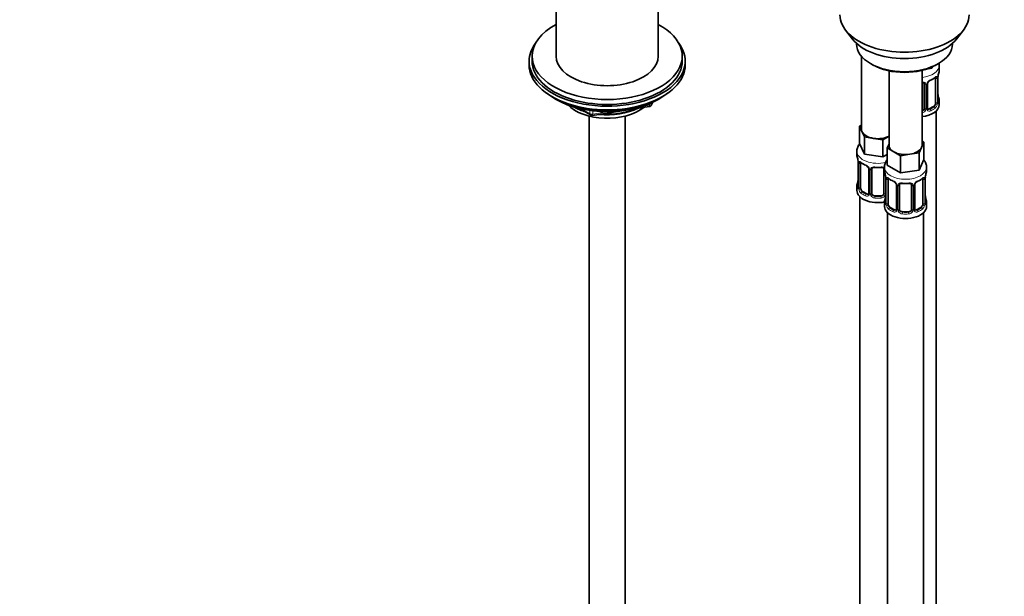
# Model space of a CAD drawing. Units: millimetres. Extents: x 0 to 2350, y 0 to 2725.
# Drawn here: x 1503 to 1831, y 576 to 768 of the extents above; entities that cross this region are included whole.
import ezdxf
from ezdxf import colors
from ezdxf.entities.mleader import LeaderData, LeaderLine
from ezdxf.math import Vec2, Vec3

# ---------------------------------------------------------------- set-up
doc = ezdxf.new("R2010")
doc.units = ezdxf.units.MM
doc.layers.add('DV6_Défaut', color=7, linetype='Continuous')
doc.layers.add('Défaut', color=7, linetype='Continuous')

# ---------------------------------------------------------------- blocks, each defined once
blk = doc.blocks.new('_DOT')
at = {"color": 0}
blk.add_line((0, 0), (-1, 0), dxfattribs=at)
at = {"color": 0, "const_width": 0.333}
blk.add_lwpolyline([(-0.1665, 0, 1), (0.1665, 0, 1)], format="xyb", close=True, dxfattribs=at)
blk = doc.blocks.new('SE5')
at = {"layer": 'DV6_Défaut', "color": 7, "linetype": 'Continuous', "lineweight": 35}
for p, q in [((1681.7, 808.33), (1681.7, 755.9)), ((1715.7, 755.9), (1715.7, 808.33)), ((1778.07, 764.57), (1780.35, 761.62)), ((1815.04, 761.62), (1817.32, 764.57)), ((1781.7, 760.19), (1781.7, 759.98)), ((1813.7, 759.98), (1813.7, 760.19)), ((1672.7, 754.26), (1672.7, 753.04)), ((1673.7, 755.9), (1673.7, 754.26)), ((1723.7, 754.26), (1723.7, 755.9)), ((1724.7, 753.04), (1724.7, 754.26)), ((1783.36, 755.88), (1783.36, 731.6)), ((1786.38, 753.45), (1787.09, 753.04)), ((1792.55, 751.03), (1792.55, 726.3)), ((1803.55, 726.3), (1803.55, 751.19)), ((1806.78, 751.87), (1805.01, 751.6)), ((1807.02, 752.38), (1806.78, 751.87)), ((1806.78, 752.27), (1806.78, 751.87)), ((1808.3, 753.04), (1809.01, 753.45)), ((1809.29, 751.33), (1809.29, 752.83)), ((1808.09, 748.47), (1808.09, 740.41)), ((1808.84, 740.74), (1808.84, 748.8)), ((1804.29, 746.61), (1804.29, 738.54)), ((1805.35, 738.63), (1805.35, 746.7)), ((1681.02, 741.89), (1681.62, 741.54)), ((1715.78, 741.54), (1716.38, 741.89)), ((1689.22, 738.58), (1693.12, 736.33)), ((1693.77, 736.2), (1712.73, 739.14)), ((1713.49, 739.7), (1713.89, 740.56)), ((1807.38, 739.18), (1805.97, 738.37)), ((1809.29, 739.77), (1809.29, 740.98)), ((1692.7, 735.96), (1692.7, 174.14)), ((1704.7, 174.14), (1704.7, 735.96)), ((1808.29, 512.78), (1808.29, 737.69)), ((1782.72, 732.55), (1783.36, 732.92)), ((1783.54, 730.78), (1782.72, 732.55)), ((1782.72, 732.55), (1782.72, 726.84)), ((1784.37, 729.01), (1783.54, 730.78)), ((1787.43, 728.54), (1784.37, 729.01)), ((1784.37, 729.01), (1784.37, 723.3)), ((1790.5, 728.06), (1787.43, 728.54)), ((1792.55, 729.25), (1790.5, 728.06)), ((1790.5, 728.06), (1790.5, 722.35)), ((1784.37, 723.3), (1782.72, 726.84)), ((1791.92, 725.35), (1792.55, 726.72)), ((1794.16, 724.05), (1791.92, 725.35)), ((1791.92, 725.35), (1791.92, 719.63)), ((1803.36, 725.48), (1802.54, 723.7)), ((1804.18, 727.25), (1803.36, 725.48)), ((1803.55, 727.61), (1804.18, 727.25)), ((1804.18, 727.25), (1804.18, 721.53)), ((1781.86, 724.26), (1781.86, 723.01)), ((1790.5, 722.35), (1784.37, 723.3)), ((1791.92, 723.16), (1790.5, 722.35)), ((1796.41, 722.76), (1794.16, 724.05)), ((1799.47, 723.23), (1796.41, 722.76)), ((1796.41, 722.76), (1796.41, 717.04)), ((1802.54, 723.7), (1799.47, 723.23)), ((1802.54, 723.7), (1802.54, 717.99)), ((1804.18, 721.53), (1802.54, 717.99)), ((1782.26, 720.99), (1782.27, 720.94)), ((1782.31, 720.48), (1782.31, 712.42)), ((1783.06, 712.09), (1783.06, 720.15)), ((1785.8, 718.38), (1785.8, 710.32)), ((1786.86, 710.23), (1786.86, 718.29)), ((1790.86, 718.29), (1790.86, 710.23)), ((1791.05, 718.95), (1791.05, 717.7)), ((1796.41, 717.04), (1791.92, 719.63)), ((1805.05, 717.7), (1805.05, 718.95)), ((1791.45, 715.69), (1791.46, 715.64)), ((1791.5, 715.18), (1791.5, 707.11)), ((1792.25, 706.78), (1792.25, 714.85)), ((1802.54, 717.99), (1796.41, 717.04)), ((1803.85, 714.85), (1803.85, 706.78)), ((1804.6, 707.11), (1804.6, 715.18)), ((1781.86, 712.66), (1781.86, 711.19)), ((1795, 713.07), (1795, 705.01)), ((1796.05, 704.92), (1796.05, 712.98)), ((1800.05, 712.98), (1800.05, 704.92)), ((1801.1, 705.01), (1801.1, 713.07)), ((1782.86, 709.11), (1782.86, 462.98)), ((1785.18, 710.05), (1783.77, 710.87)), ((1789.86, 709.41), (1787.86, 709.41)), ((1791.05, 707.36), (1791.05, 705.88)), ((1794.37, 704.74), (1792.96, 705.56)), ((1803.14, 705.56), (1801.73, 704.74)), ((1805.05, 705.88), (1805.05, 707.36)), ((1792.05, 703.8), (1792.05, 457.67)), ((1799.05, 704.1), (1797.05, 704.1)), ((1804.05, 457.67), (1804.05, 703.8))]:
    blk.add_line(p, q, dxfattribs=at)
at = {"layer": 'DV6_Défaut', "color": 7, "linetype": 'Continuous', "lineweight": 18}
for p, q in [((1808.7, 748.56), (1808.7, 740.5)), ((1808.81, 740.65), (1808.81, 748.72)), ((1804.83, 746.42), (1804.83, 738.36)), ((1805.11, 738.42), (1805.11, 746.48)), ((1690.2, 738.35), (1692.91, 736.78)), ((1692.91, 736.78), (1692.91, 737.87)), ((1693.88, 737.74), (1693.88, 736.63)), ((1710.31, 739.18), (1712.84, 739.57)), ((1712.84, 739.57), (1712.84, 740.1)), ((1713.55, 739.98), (1713.8, 740.52)), ((1713.55, 740.4), (1713.55, 739.98)), ((1805.97, 738.37), (1806.2, 738.23)), ((1807.38, 739.18), (1807.61, 739.05)), ((1693.88, 736.63), (1699.24, 737.46)), ((1782.34, 720.4), (1782.34, 712.34)), ((1782.45, 712.18), (1782.45, 720.24)), ((1786.04, 718.17), (1786.04, 710.11)), ((1786.32, 710.04), (1786.32, 718.1)), ((1791.4, 716.03), (1791.4, 710.04)), ((1791.53, 715.09), (1791.53, 707.03)), ((1791.64, 706.87), (1791.64, 714.94)), ((1804.46, 714.94), (1804.46, 706.87)), ((1804.57, 707.03), (1804.57, 715.09)), ((1795.24, 712.86), (1795.24, 704.8)), ((1795.51, 704.73), (1795.51, 712.8)), ((1800.59, 712.8), (1800.59, 704.73)), ((1800.86, 704.8), (1800.86, 712.86)), ((1783.77, 710.87), (1783.54, 710.73)), ((1785.18, 710.05), (1784.95, 709.92)), ((1787.86, 709.41), (1787.86, 709.22)), ((1789.86, 709.41), (1789.86, 709.22)), ((1792.96, 705.56), (1792.73, 705.43)), ((1803.14, 705.56), (1803.37, 705.43)), ((1794.37, 704.74), (1794.14, 704.61)), ((1797.05, 704.1), (1797.05, 703.92)), ((1799.05, 704.1), (1799.05, 703.92)), ((1801.73, 704.74), (1801.96, 704.61))]:
    blk.add_line(p, q, dxfattribs=at)
for centre, radius, start, end in [((1807.41, 745.77), 2.5, 113.0004, 150.18), ((1807.6, 748.6), 1.1, 357.6841, 19.526), ((1812.37, 748.68), 3.55, 170.0079, 179.3454), ((1804.05, 746.43), 0.785, 359.1311, 35.0336), ((1806.27, 746.46), 1.16, 151.7186, 178.9861), ((1803.12, 738.73), 1.2, 291.0983, 333.3802), ((1803.2, 738.7), 1.72, 281.6099, 329.7127), ((1803.74, 738.37), 1.1, 330.5042, 359.168), ((1805.89, 738.41), 0.779, 178.9659, 214.7127), ((1805.99, 738.59), 0.972, 219.7872, 297.134), ((1805.91, 738.91), 0.735, 240.2864, 292.8078), ((1806.35, 740.28), 2.32, 313.1842, 351.2464), ((1805.81, 740.52), 2.89, 348.0493, 359.4931), ((1810.1, 740.61), 1.29, 178.1771, 196.676), ((1778.78, 720.36), 3.55, 0.6583, 9.9884), ((1783.55, 720.29), 1.11, 160.4927, 182.2972), ((1783.74, 717.46), 2.5, 29.8198, 66.9998), ((1784.88, 718.15), 1.16, 1.0203, 28.275), ((1787.1, 718.11), 0.785, 144.9712, 180.8641), ((1787.97, 715.05), 3.55, 0.6583, 9.9884), ((1792.75, 714.98), 1.11, 160.4927, 182.2972), ((1803.36, 714.98), 1.1, 357.6841, 19.526), ((1808.12, 715.05), 3.55, 170.0079, 179.3454), ((1781.04, 712.3), 1.29, 343.3385, 1.8084), ((1785.34, 712.21), 2.89, 180.5093, 191.9483), ((1784.8, 711.96), 2.32, 188.7542, 226.8152), ((1792.93, 712.15), 2.5, 29.8198, 66.9998), ((1794.07, 712.84), 1.16, 1.0203, 28.275), ((1796.29, 712.81), 0.785, 144.9712, 180.8641), ((1799.81, 712.81), 0.785, 359.1311, 35.0336), ((1802.03, 712.84), 1.16, 151.7186, 178.9861), ((1803.17, 712.15), 2.5, 113.0004, 150.18), ((1785.16, 710.27), 0.972, 242.8666, 320.2121), ((1785.23, 710.61), 0.746, 247.8303, 300.1277), ((1785.26, 710.09), 0.779, 325.2937, 1.0277), ((1787.41, 710.06), 1.1, 180.837, 209.4908), ((1787.95, 710.38), 1.72, 210.2871, 265.0453), ((1788.04, 710.42), 1.21, 206.8319, 261.5389), ((1789.68, 710.41), 1.2, 278.249, 333.3802), ((1789.77, 710.38), 1.72, 274.9548, 329.7127), ((1790.3, 710.06), 1.1, 330.5042, 359.168), ((1790.24, 706.99), 1.29, 343.3385, 1.8084), ((1794.53, 706.9), 2.89, 180.5093, 191.9483), ((1793.99, 706.65), 2.32, 188.7542, 226.8152), ((1802.11, 706.65), 2.32, 313.1842, 351.2464), ((1801.57, 706.9), 2.89, 348.0493, 359.4931), ((1805.86, 706.99), 1.29, 178.1771, 196.676), ((1794.35, 704.96), 0.972, 242.8666, 320.2121), ((1794.43, 705.3), 0.746, 247.8303, 300.1277), ((1794.46, 704.78), 0.779, 325.2937, 1.0277), ((1796.61, 704.75), 1.1, 180.837, 209.4908), ((1797.14, 705.08), 1.72, 210.2871, 265.0453), ((1797.23, 705.11), 1.21, 206.8319, 261.5389), ((1798.88, 705.1), 1.2, 278.249, 333.3802), ((1798.96, 705.08), 1.72, 274.9548, 329.7127), ((1799.49, 704.75), 1.1, 330.5042, 359.168), ((1801.64, 704.78), 0.779, 178.9659, 214.7127), ((1801.75, 704.96), 0.972, 219.7872, 297.134), ((1801.67, 705.29), 0.735, 240.2864, 292.8078)]:
    blk.add_arc(centre, radius, start, end, dxfattribs=at)
at = {"layer": 'DV6_Défaut', "color": 7, "linetype": 'Continuous', "lineweight": 35}
for centre, radius, start, end in [((1807.06, 746.2), 1.83, 112.913, 152.3573), ((1803.79, 754.05), 6.68, 292.5512, 307.519), ((1811.49, 748.8), 2.64, 168.9208, 180.02), ((1823.47, 746.52), 14.86, 163.606, 169.2521), ((1804.01, 746.69), 0.277, 347.5486, 41.4249), ((1806.01, 746.7), 0.658, 148.4882, 180.5786), ((1811.18, 743.47), 2.33, 179.3005, 190.8152), ((1823.47, 745.78), 14.86, 190.7479, 196.394), ((1712.58, 740.12), 1, 278.794, 335.1039), ((1805.62, 738.58), 0.265, 167.8719, 221.6986), ((1809.79, 740.68), 0.944, 176.4007, 194.4284), ((1693.62, 737.19), 1, 240, 278.794), ((1767.68, 718.21), 14.86, 10.7478, 16.3941), ((1780.01, 720.52), 2.29, 359.2495, 10.6621), ((1787.33, 725.69), 6.62, 232.4239, 247.506), ((1784.08, 717.87), 1.84, 28.0015, 67.1631), ((1788.86, 730.67), 11.87, 264.9948, 275.0052), ((1790.57, 718.37), 0.277, 347.5486, 41.4249), ((1779.67, 715.19), 2.64, 348.9199, 0.0194), ((1776.88, 712.9), 14.86, 10.7478, 16.3941), ((1789.21, 715.21), 2.29, 359.2495, 10.6621), ((1796.52, 720.39), 6.62, 232.4239, 247.506), ((1799.55, 720.43), 6.68, 292.5512, 307.519), ((1807.24, 715.18), 2.64, 168.9208, 180.02), ((1819.22, 712.9), 14.86, 163.606, 169.2521), ((1767.68, 717.47), 14.86, 343.6059, 349.2522), ((1781.31, 712.38), 0.997, 345.6501, 2.6835), ((1793.28, 712.56), 1.84, 28.0015, 67.1631), ((1798.05, 725.36), 11.87, 264.9948, 275.0052), ((1799.76, 713.06), 0.277, 347.5486, 41.4249), ((1801.76, 713.08), 0.658, 148.4882, 180.5786), ((1802.82, 712.58), 1.83, 112.913, 152.3573), ((1776.88, 712.16), 14.86, 343.6059, 349.2522), ((1788.86, 709.88), 2.64, 348.9199, 0.0194), ((1806.94, 709.85), 2.33, 179.3005, 190.8152), ((1819.22, 712.16), 14.86, 190.7479, 196.394), ((1790.5, 707.07), 0.997, 345.6501, 2.6835), ((1801.37, 704.96), 0.265, 167.8719, 221.6986), ((1805.54, 707.06), 0.944, 176.4007, 194.4284)]:
    blk.add_arc(centre, radius, start, end, dxfattribs=at)
for centre, major_axis, ratio, start_param, end_param in [((1797.7, 769.64), (-21.5, 0), 0.57735, 0, 3.141593), ((1698.7, 755.9), (-25, 0), 0.57735, 0, 3.964626), ((1698.7, 755.9), (-25, 0), 0.57735, 5.460152, 6.283185), ((1797.7, 766.1), (19, 0), 0.57735, 3.562127, 5.862651), ((1698.7, 754.26), (-26, 0), 0.57735, 5.870417, 6.283185), ((1698.7, 754.26), (-26, 0), 0.57735, 0, 3.554361), ((1797.7, 759.98), (16, 0), 0.57735, 3.141593, 6.283185), ((1698.7, 754.26), (-25, 0), 0.57735, 0, 3.141593), ((1698.7, 755.9), (-17, 0), 0.57735, 0, 3.141593), ((1698.7, 753.04), (-26, 0), 0.57735, 0, 3.141593), ((1797.7, 759.16), (-15, 0), 0.57735, 0.785398, 2.356194), ((1802.29, 751.33), (-7, 0), 0.57735, 2.989492, 3.141593), ((1806.2, 748.26), (-0.156, 0.368), 0.483207, 3.123454, 3.992305), ((1807.38, 748.06), (0.5, 0.866), 0.57735, 5.497787, 5.9443), ((1808.49, 749.37), (-0.395, 0.063), 0.166114, 2.853764, 3.183695), ((1698.7, 752.1), (25, 0), 0.57735, 3.775682, 5.649096), ((1698.7, 751.4), (24.15, 0), 0.57735, 3.926991, 5.497787), ((1808.49, 742.93), (-0.395, -0.063), 0.166114, 2.62932, 3.429422), ((1802.29, 740.98), (-7, 0), 0.57735, 2.989492, 3.293694), ((1698.7, 743.89), (-15, 0), 0.57735, 0.505841, 2.520403), ((1698.7, 745.69), (-16.09, 0), 0.57735, 0.785398, 1.076804), ((1698.7, 746.43), (-17, 0), 0.57735, 0.850392, 1.068867), ((1698.7, 745.69), (-16.09, 0), 0.57735, 1.397728, 2.267463), ((1698.7, 746.43), (-17, 0), 0.57735, 1.46012, 2.205071), ((1802.29, 739.77), (-7, 0), 0.57735, 1.751399, 3.141593), ((1803.29, 738.54), (1, 0), 0.816497, 4.972677, 5.836672), ((1803.29, 738.54), (1, 0), 0.816497, 5.836672, 6.283185), ((1805.97, 739.18), (0.5, 0.866), 0.57735, 3.16186, 3.926991), ((1807.38, 740), (0.5, 0.866), 0.57735, 3.926991, 5.051274), ((1807.38, 740), (0.5, 0.866), 0.57735, 5.051274, 5.497787), ((1808.44, 740.74), (-0.4, 0), 0.57735, 3.141593, 3.162113), ((1788.86, 731.6), (5.5, 0), 0.57735, 3.141593, 3.403392), ((1788.86, 731.6), (-5.5, 0), 0.57735, 0.261799, 1.308997), ((1788.86, 731.6), (5.5, 0), 0.57735, 4.45059, 5.448409), ((1798.05, 726.3), (5.5, 0), 0.57735, 3.141593, 3.926991), ((1798.05, 726.3), (5.5, 0), 0.57735, 4.974188, 6.021386), ((1798.05, 726.3), (-5.5, 0), 0.57735, 2.879793, 3.141593), ((1788.86, 723.01), (7, 0), 0.57735, 3.141593, 3.293694), ((1798.05, 726.3), (5.5, 0), 0.57735, 3.926991, 4.974188), ((1782.66, 721.06), (0.395, 0.063), 0.166114, 3.10122, 3.429422), ((1782.71, 720.48), (0.4, 0), 0.57735, 3.119131, 3.141591), ((1783.77, 719.75), (-0.5, 0.866), 0.57735, 0.338885, 0.785398), ((1784.95, 719.94), (0.156, 0.368), 0.483207, 3.141105, 3.171136), ((1787.86, 718.29), (-1, 0), 0.816497, 6.15653, 6.283185), ((1798.05, 717.7), (7, 0), 0.57735, 3.141593, 3.293694), ((1791.85, 715.75), (0.395, 0.063), 0.166114, 3.10122, 3.429422), ((1791.9, 715.18), (0.4, 0), 0.57735, 3.119131, 3.141591), ((1792.96, 714.44), (-0.5, 0.866), 0.57735, 0.338885, 0.785398), ((1803.14, 714.44), (0.5, 0.866), 0.57735, 5.497787, 5.9443), ((1804.25, 715.75), (-0.395, 0.063), 0.166114, 2.853764, 3.183695), ((1798.05, 717.7), (-7, 0), 0.57735, 2.989492, 3.141593), ((1788.86, 712.66), (7, 0), 0.57735, 2.989492, 3.293694), ((1783.77, 711.68), (-0.5, 0.866), 0.57735, 0.785398, 1.231911), ((1783.77, 711.68), (0.5, -0.866), 0.57735, 4.373504, 5.497787), ((1794.14, 714.63), (0.156, 0.368), 0.483207, 2.29088, 3.171136), ((1797.05, 712.98), (-1, 0), 0.816497, 6.15653, 6.283185), ((1801.96, 714.63), (-0.156, 0.368), 0.483207, 3.123454, 3.992305), ((1788.86, 711.19), (-7, 0), 0.57735, 0, 1.889355), ((1785.18, 710.87), (-0.5, 0.866), 0.57735, 2.356194, 3.141593), ((1787.86, 710.23), (1, 0), 0.816497, 3.141593, 3.588106), ((1787.86, 710.23), (-1, 0), 0.816497, 0.446513, 1.570796), ((1789.86, 710.23), (1, 0), 0.816497, 4.712389, 5.836672), ((1789.86, 710.23), (1, 0), 0.816497, 5.836672, 6.283185), ((1804.25, 709.31), (-0.395, -0.063), 0.166114, 2.62932, 3.429422), ((1798.05, 707.36), (7, 0), 0.57735, 2.989492, 3.293694), ((1798.05, 705.88), (-7, 0), 0.57735, 0, 3.141593), ((1792.96, 706.38), (-0.5, 0.866), 0.57735, 0.785398, 1.231911), ((1792.96, 706.38), (0.5, -0.866), 0.57735, 4.373504, 5.497787), ((1803.14, 706.38), (0.5, 0.866), 0.57735, 3.926991, 5.051274), ((1803.14, 706.38), (0.5, 0.866), 0.57735, 5.051274, 5.497787), ((1804.2, 707.11), (-0.4, 0), 0.57735, 3.141593, 3.162113), ((1798.05, 707.36), (-7, 0), 0.57735, 2.989492, 3.293694), ((1794.37, 705.56), (-0.5, 0.866), 0.57735, 2.356194, 3.141593), ((1797.05, 704.92), (1, 0), 0.816497, 3.141593, 3.588106), ((1797.05, 704.92), (-1, 0), 0.816497, 0.446513, 1.570796), ((1799.05, 704.92), (1, 0), 0.816497, 4.712389, 5.836672), ((1799.05, 704.92), (1, 0), 0.816497, 5.836672, 6.283185), ((1801.73, 705.56), (0.5, 0.866), 0.57735, 3.16186, 3.926991)]:
    blk.add_ellipse(centre, major_axis=major_axis, ratio=ratio, start_param=start_param, end_param=end_param, dxfattribs=at)
at = {"layer": 'DV6_Défaut', "color": 7, "linetype": 'Continuous', "lineweight": 18}
for centre, major_axis, ratio, start_param, end_param in [((1802.29, 752.83), (-7, 0), 0.57735, 1.751399, 3.139525), ((1802.29, 751.33), (7, 0), 0.57735, 5.345686, 5.649888), ((1807.61, 749.07), (-0.247, 0.314), 0.658162, 3.141012, 3.838456), ((1808.28, 749.07), (-0.373, -0.146), 0.85055, 0.542333, 2.42751), ((1808.34, 748.65), (-0.4, 0), 0.57735, 0.912181, 2.727841), ((1808.44, 748.8), (-0.4, 0), 0.57735, 2.769946, 3.148531), ((1804.56, 747.1), (0.332, 0.222), 0.641506, 3.14841, 4.695758), ((1804.69, 746.63), (-0.4, 0), 0.57735, 0.126783, 1.942443), ((1804.95, 746.7), (-0.4, 0), 0.57735, 1.984548, 3.145993), ((1805.08, 747.22), (-0.359, 0.176), 0.358003, 2.226125, 3.167599), ((1808.82, 741.56), (-0.387, -0.103), 0.80707, 2.93051, 4.436462), ((1802.29, 741.31), (-6.6, 0), 0.57735, 3.017713, 3.265472), ((1712.58, 740.12), (-0.153, 0.988), 0.211325, 3.141593, 4.080475), ((1712.58, 740.12), (1, 0), 0.57735, 4.974188, 6.021386), ((1712.58, 740.12), (-0.907, 0.421), 0.788675, 3.141593, 3.492472), ((1804.56, 738.05), (0.355, -0.185), 0.387288, 3.415419, 5.300595), ((1804.69, 738.57), (0.4, 0), 0.57735, 3.268375, 5.084035), ((1804.95, 738.63), (-0.4, 0), 0.57735, 1.984548, 3.141593), ((1805.08, 738.17), (-0.333, -0.222), 0.670791, 1.631109, 3.167813), ((1802.29, 741.31), (6.6, 0), 0.57735, 5.345686, 5.649888), ((1806.2, 737.91), (0.156, -0.368), 0.483207, 0.850713, 2.421509), ((1802.29, 740.98), (7, 0), 0.57735, 5.345686, 5.649888), ((1807.61, 738.72), (0.247, -0.314), 0.658162, 0.696863, 2.267659), ((1808.28, 740.02), (0.392, -0.078), 0.178244, 4.04041, 5.925586), ((1808.34, 740.59), (0.4, 0), 0.57735, 4.053773, 5.869434), ((1808.44, 740.74), (-0.4, 0), 0.57735, 2.769946, 3.141593), ((1808.82, 740.4), (0.387, -0.103), 0.80707, 0.211083, 1.781879), ((1808.49, 740.32), (-0.381, -0.123), 0.86268, 2.555043, 3.150882), ((1693.62, 737.19), (-1, 0), 0.57735, 0.785398, 1.832596), ((1693.62, 737.19), (0.5, 0.866), 0.57735, 2.356194, 3.141593), ((1693.62, 737.19), (-0.153, 0.988), 0.211325, 3.141593, 4.080475), ((1788.86, 724.26), (-7, 0), 0.57735, 0.001705, 1.961141), ((1782.71, 720.48), (0.4, 0), 0.57735, 3.141591, 3.513239), ((1782.81, 720.34), (0.4, 0), 0.57735, 3.555344, 5.371005), ((1782.87, 720.75), (0.373, -0.146), 0.85055, 3.855675, 5.740852), ((1788.86, 723.01), (-7, 0), 0.57735, 0.633297, 0.937499), ((1783.54, 720.76), (0.247, 0.314), 0.658162, 2.44473, 3.142154), ((1784.95, 719.94), (0.156, 0.368), 0.483207, 2.29088, 3.141105), ((1786.07, 718.91), (0.359, 0.176), 0.358003, 3.125935, 4.05706), ((1786.2, 718.38), (0.4, 0), 0.57735, 3.141753, 4.298637), ((1786.46, 718.32), (0.4, 0), 0.57735, 4.340743, 6.156403), ((1786.59, 718.78), (-0.332, 0.222), 0.641506, 1.587428, 3.144115), ((1788.86, 723.01), (-7, 0), 0.57735, 1.418695, 1.722897), ((1787.86, 719.25), (0.035, 0.398), 0.123712, 2.191761, 3.141504), ((1789.86, 719.25), (-0.035, 0.398), 0.123712, 3.141658, 4.091425), ((1791.12, 718.78), (0.332, 0.222), 0.641506, 3.14841, 4.111274), ((1791.25, 718.32), (-0.4, 0), 0.57735, 0.126783, 1.034445), ((1798.05, 718.95), (-7, 0), 0.57735, 0.007325, 3.138634), ((1791.9, 715.18), (0.4, 0), 0.57735, 3.141591, 3.513239), ((1792.01, 715.03), (0.4, 0), 0.57735, 3.555344, 5.371005), ((1792.07, 715.45), (0.373, -0.146), 0.85055, 3.855675, 5.740852), ((1798.05, 717.7), (-7, 0), 0.57735, 0.633297, 0.937499), ((1792.73, 715.45), (0.247, 0.314), 0.658162, 2.44473, 3.142154), ((1798.05, 717.7), (7, 0), 0.57735, 5.345686, 5.649888), ((1803.37, 715.45), (-0.247, 0.314), 0.658162, 3.141012, 3.838456), ((1804.03, 715.45), (-0.373, -0.146), 0.85055, 0.542333, 2.42751), ((1804.09, 715.03), (-0.4, 0), 0.57735, 0.912181, 2.727841), ((1804.2, 715.18), (-0.4, 0), 0.57735, 2.769946, 3.148531), ((1782.33, 713.24), (0.387, -0.103), 0.80707, 1.846723, 3.352676), ((1782.33, 712.08), (-0.387, -0.103), 0.80707, 4.501306, 6.072102), ((1788.86, 712.99), (6.6, 0), 0.57735, 3.017713, 3.265472), ((1782.66, 714.62), (0.395, -0.063), 0.166114, 3.187889, 3.653865), ((1782.66, 712.01), (0.381, -0.123), 0.86268, 3.138695, 3.728142), ((1782.71, 712.42), (0.4, 0), 0.57735, 3.141593, 3.513239), ((1782.81, 712.27), (-0.4, 0), 0.57735, 0.413752, 2.229412), ((1782.87, 711.7), (-0.392, -0.078), 0.178244, 0.357599, 2.242775), ((1795.27, 713.6), (0.359, 0.176), 0.358003, 3.125935, 4.05706), ((1795.4, 713.07), (0.4, 0), 0.57735, 3.141753, 4.298637), ((1795.65, 713.01), (0.4, 0), 0.57735, 4.340743, 6.156403), ((1795.79, 713.48), (-0.332, 0.222), 0.641506, 1.587428, 3.144115), ((1798.05, 717.7), (-7, 0), 0.57735, 1.418695, 1.722897), ((1797.05, 713.94), (0.035, 0.398), 0.123712, 2.191761, 3.141504), ((1799.05, 713.94), (-0.035, 0.398), 0.123712, 3.141658, 4.091425), ((1800.31, 713.48), (0.332, 0.222), 0.641506, 3.14841, 4.695758), ((1800.45, 713.01), (-0.4, 0), 0.57735, 0.126783, 1.942443), ((1800.7, 713.07), (-0.4, 0), 0.57735, 1.984548, 3.145993), ((1800.83, 713.6), (-0.359, 0.176), 0.358003, 2.226125, 3.167599), ((1783.54, 710.41), (-0.247, -0.314), 0.658162, 4.015526, 5.586322), ((1788.86, 712.66), (-7, 0), 0.57735, 0.633297, 0.937499), ((1788.86, 712.99), (-6.6, 0), 0.57735, 0.633297, 0.937499), ((1784.95, 709.59), (-0.156, -0.368), 0.483207, 3.861676, 5.432473), ((1786.07, 709.86), (0.333, -0.222), 0.670791, 3.123769, 4.652076), ((1786.2, 710.32), (0.4, 0), 0.57735, 3.141593, 4.298637), ((1786.46, 710.26), (-0.4, 0), 0.57735, 1.19915, 3.01481), ((1786.59, 709.73), (-0.355, -0.185), 0.387288, 0.98259, 2.867767), ((1787.86, 708.9), (-0.035, -0.398), 0.123712, 3.762557, 5.333353), ((1788.86, 712.66), (7, 0), 0.57735, 4.560288, 4.86449), ((1788.86, 712.99), (-6.6, 0), 0.57735, 1.418695, 1.722897), ((1789.86, 708.9), (0.035, -0.398), 0.123712, 0.949832, 2.520628), ((1791.12, 709.73), (0.355, -0.185), 0.387288, 3.415419, 5.300595), ((1791.25, 710.26), (0.4, 0), 0.57735, 3.268375, 5.084035), ((1791.53, 707.93), (0.387, -0.103), 0.80707, 1.846723, 3.352676), ((1791.85, 709.31), (0.395, -0.063), 0.166114, 3.187889, 3.653865), ((1804.57, 707.93), (-0.387, -0.103), 0.80707, 2.93051, 4.436462), ((1791.53, 706.78), (-0.387, -0.103), 0.80707, 4.501306, 6.072102), ((1798.05, 707.68), (6.6, 0), 0.57735, 3.017713, 3.265472), ((1791.85, 706.7), (0.381, -0.123), 0.86268, 3.138695, 3.728142), ((1791.9, 707.11), (0.4, 0), 0.57735, 3.141593, 3.513239), ((1792.01, 706.97), (-0.4, 0), 0.57735, 0.413752, 2.229412), ((1792.07, 706.4), (-0.392, -0.078), 0.178244, 0.357599, 2.242775), ((1792.73, 705.1), (-0.247, -0.314), 0.658162, 4.015526, 5.586322), ((1798.05, 707.36), (-7, 0), 0.57735, 0.633297, 0.937499), ((1798.05, 707.68), (-6.6, 0), 0.57735, 0.633297, 0.937499), ((1795.4, 705.01), (0.4, 0), 0.57735, 3.141593, 4.298637), ((1800.7, 705.01), (-0.4, 0), 0.57735, 1.984548, 3.141593), ((1798.05, 707.68), (6.6, 0), 0.57735, 5.345686, 5.649888), ((1798.05, 707.36), (7, 0), 0.57735, 5.345686, 5.649888), ((1803.37, 705.1), (0.247, -0.314), 0.658162, 0.696863, 2.267659), ((1804.03, 706.4), (0.392, -0.078), 0.178244, 4.04041, 5.925586), ((1804.09, 706.97), (0.4, 0), 0.57735, 4.053773, 5.869434), ((1804.2, 707.11), (-0.4, 0), 0.57735, 2.769946, 3.141593), ((1804.57, 706.78), (0.387, -0.103), 0.80707, 0.211083, 1.781879), ((1798.05, 707.68), (-6.6, 0), 0.57735, 3.017713, 3.265472), ((1804.25, 706.7), (-0.381, -0.123), 0.86268, 2.555043, 3.150882), ((1794.14, 704.28), (-0.156, -0.368), 0.483207, 3.861676, 5.432473), ((1795.27, 704.55), (0.333, -0.222), 0.670791, 3.123769, 4.652076), ((1795.65, 704.95), (-0.4, 0), 0.57735, 1.19915, 3.01481), ((1795.79, 704.43), (-0.355, -0.185), 0.387288, 0.98259, 2.867767), ((1797.05, 703.59), (-0.035, -0.398), 0.123712, 3.762557, 5.333353), ((1798.05, 707.36), (7, 0), 0.57735, 4.560288, 4.86449), ((1798.05, 707.68), (-6.6, 0), 0.57735, 1.418695, 1.722897), ((1799.05, 703.59), (0.035, -0.398), 0.123712, 0.949832, 2.520628), ((1800.31, 704.43), (0.355, -0.185), 0.387288, 3.415419, 5.300595), ((1800.45, 704.95), (0.4, 0), 0.57735, 3.268375, 5.084035), ((1800.83, 704.55), (-0.333, -0.222), 0.670791, 1.631109, 3.167813), ((1801.96, 704.28), (0.156, -0.368), 0.483207, 0.850713, 2.421509)]:
    blk.add_ellipse(centre, major_axis=major_axis, ratio=ratio, start_param=start_param, end_param=end_param, dxfattribs=at)
at = {"layer": 'DV6_Défaut', "color": 7, "linetype": 'Continuous', "lineweight": 35}
for points in [[(1809.23, 752.82), (1809.24, 753.04), (1809.25, 753.23), (1809.24, 753.42)], [(1805.55, 738.29), (1805.49, 738.29), (1805.45, 738.33), (1805.42, 738.41)], [(1786.88, 718.39), (1786.88, 718.48), (1786.9, 718.54), (1786.94, 718.55)], [(1796.07, 713.08), (1796.07, 713.17), (1796.09, 713.23), (1796.13, 713.25)], [(1785.74, 710.08), (1785.72, 710.04), (1785.68, 710), (1785.6, 709.98)], [(1785.8, 710.32), (1785.79, 710.18), (1785.77, 710.1), (1785.73, 710.09)], [(1794.99, 705.01), (1794.98, 704.87), (1794.96, 704.79), (1794.93, 704.78)], [(1794.93, 704.78), (1794.91, 704.73), (1794.87, 704.69), (1794.79, 704.67)], [(1801.31, 704.66), (1801.25, 704.67), (1801.21, 704.71), (1801.18, 704.78)]]:
    blk.add_open_spline(points, degree=3, dxfattribs=at)
for points, knots in [([(1807.86, 748.75), (1807.89, 748.78), (1807.96, 748.84), (1808.03, 748.87), (1808.04, 748.87), (1808.04, 748.87)], [0, 0, 0, 0, 0.293441, 0.765974, 1, 1, 1, 1]), ([(1803.55, 747.17), (1803.65, 747.17), (1803.85, 747.13), (1804.09, 747.02), (1804.21, 746.92), (1804.24, 746.85), (1804.24, 746.84)], [0, 0, 0, 0, 0.268947, 0.606633, 0.946963, 1, 1, 1, 1]), ([(1808.88, 740.42), (1808.88, 740.42), (1808.88, 740.43), (1808.87, 740.44), (1808.87, 740.45)], [0, 0, 0, 0, 0.591498, 1, 1, 1, 1]), ([(1782.77, 726.74), (1782.51, 726.41), (1782.1, 725.7), (1781.81, 724.77), (1781.88, 724.33), (1781.89, 724.25)], [0, 0, 0, 0, 0.469509, 0.921813, 1, 1, 1, 1]), ([(1791.9, 721.35), (1791.87, 721.31), (1791.59, 720.93), (1791.21, 720.17), (1790.98, 719.29), (1791.05, 718.91), (1791.05, 718.9)], [0, 0, 0, 0, 0.052124, 0.528481, 0.9911, 1, 1, 1, 1]), ([(1805.01, 718.93), (1805.02, 719.05), (1805.08, 719.55), (1804.78, 720.47), (1804.37, 721.13), (1804.14, 721.42)], [0, 0, 0, 0, 0.126174, 0.596701, 1, 1, 1, 1]), ([(1783.11, 720.55), (1783.11, 720.55), (1783.11, 720.55), (1783.17, 720.53), (1783.25, 720.47), (1783.29, 720.44)], [0, 0, 0, 0, 0.123892, 0.580309, 1, 1, 1, 1]), ([(1785.71, 718.73), (1785.73, 718.69), (1785.79, 718.57), (1785.81, 718.44), (1785.8, 718.38), (1785.8, 718.38)], [0, 0, 0, 0, 0.330296, 0.996714, 1, 1, 1, 1]), ([(1786.93, 718.56), (1786.95, 718.58), (1786.99, 718.65), (1787.16, 718.76), (1787.47, 718.85), (1787.69, 718.85), (1787.82, 718.85)], [0, 0, 0, 0, 0.112121, 0.417304, 0.704234, 1, 1, 1, 1]), ([(1789.89, 718.84), (1789.95, 718.85), (1790.11, 718.86), (1790.4, 718.82), (1790.65, 718.71), (1790.77, 718.6), (1790.8, 718.54), (1790.8, 718.52)], [0, 0, 0, 0, 0.119753, 0.397299, 0.675697, 0.956275, 1, 1, 1, 1]), ([(1792.3, 715.24), (1792.3, 715.24), (1792.3, 715.24), (1792.36, 715.22), (1792.44, 715.17), (1792.48, 715.13)], [0, 0, 0, 0, 0.123892, 0.580309, 1, 1, 1, 1]), ([(1803.61, 715.13), (1803.65, 715.15), (1803.72, 715.21), (1803.79, 715.24), (1803.8, 715.24), (1803.8, 715.24)], [0, 0, 0, 0, 0.293441, 0.765974, 1, 1, 1, 1]), ([(1782.28, 712.14), (1782.27, 712.13), (1782.27, 712.11), (1782.27, 712.11), (1782.27, 712.11)], [0, 0, 0, 0, 0.5449828, 1, 1, 1, 1]), ([(1794.9, 713.42), (1794.92, 713.38), (1794.98, 713.26), (1795.01, 713.13), (1795, 713.07), (1795, 713.07)], [0, 0, 0, 0, 0.330296, 0.996714, 1, 1, 1, 1]), ([(1796.13, 713.25), (1796.14, 713.27), (1796.18, 713.35), (1796.35, 713.46), (1796.66, 713.55), (1796.88, 713.54), (1797.02, 713.54)], [0, 0, 0, 0, 0.112121, 0.417304, 0.704234, 1, 1, 1, 1]), ([(1799.08, 713.53), (1799.14, 713.54), (1799.31, 713.56), (1799.59, 713.51), (1799.85, 713.4), (1799.97, 713.29), (1799.99, 713.23), (1800, 713.22)], [0, 0, 0, 0, 0.119753, 0.397299, 0.675697, 0.956275, 1, 1, 1, 1]), ([(1791.47, 706.83), (1791.47, 706.82), (1791.46, 706.8), (1791.46, 706.8), (1791.46, 706.8)], [0, 0, 0, 0, 0.544983, 1, 1, 1, 1]), ([(1804.64, 706.8), (1804.64, 706.8), (1804.64, 706.8), (1804.63, 706.82), (1804.63, 706.83)], [0, 0, 0, 0, 0.591498, 1, 1, 1, 1])]:
    blk.add_open_spline(points, degree=3, knots=knots, dxfattribs=at)
at = {"layer": 'DV6_Défaut', "color": 7, "linetype": 'Continuous', "lineweight": 18}
for points, knots in [([(1807.93, 748.94), (1808.02, 749), (1808.1, 749.05), (1808.24, 749.13), (1808.31, 749.15), (1808.43, 749.16), (1808.48, 749.15), (1808.57, 749.09), (1808.61, 749.04), (1808.64, 748.97)], [0, 0, 0, 0, 0.25, 0.25, 0.5, 0.5, 0.75, 0.75, 1, 1, 1, 1]), ([(1803.55, 747.34), (1803.62, 747.34), (1803.69, 747.34), (1803.89, 747.32), (1804.02, 747.3), (1804.25, 747.22), (1804.36, 747.17), (1804.55, 747.04), (1804.63, 746.97), (1804.69, 746.88)], [0, 0, 0, 0, 0.146405, 0.146405, 0.430936, 0.430936, 0.715468, 0.715468, 1, 1, 1, 1]), ([(1807.61, 739.05), (1807.67, 739.1), (1807.71, 739.16), (1807.8, 739.3), (1807.84, 739.37), (1807.95, 739.63), (1807.99, 739.82), (1808.02, 740.01)], [0, 0, 0, 0, 0.25, 0.25, 0.5, 0.5, 1, 1, 1, 1]), ([(1809.21, 740.37), (1809.19, 740.29), (1809.17, 740.22), (1809.11, 740.13), (1809.08, 740.1), (1809.01, 740.07), (1808.98, 740.08), (1808.92, 740.13), (1808.89, 740.18), (1808.87, 740.24)], [0, 0, 0, 0, 0.25, 0.25, 0.5, 0.5, 0.75, 0.75, 1, 1, 1, 1]), ([(1782.51, 720.66), (1782.54, 720.72), (1782.58, 720.77), (1782.67, 720.83), (1782.72, 720.84), (1782.84, 720.83), (1782.91, 720.81), (1783.05, 720.74), (1783.13, 720.69), (1783.21, 720.62)], [0, 0, 0, 0, 0.25, 0.25, 0.5, 0.5, 0.75, 0.75, 1, 1, 1, 1]), ([(1786.46, 718.57), (1786.52, 718.65), (1786.6, 718.73), (1786.79, 718.85), (1786.9, 718.9), (1787.13, 718.98), (1787.26, 719), (1787.52, 719.03), (1787.66, 719.03), (1787.8, 719.02)], [0, 0, 0, 0, 0.25, 0.25, 0.5, 0.5, 0.75, 0.75, 1, 1, 1, 1]), ([(1789.92, 719.02), (1790.06, 719.03), (1790.19, 719.03), (1790.46, 719), (1790.58, 718.98), (1790.82, 718.9), (1790.93, 718.85), (1791.04, 718.78), (1791.05, 718.77), (1791.07, 718.76)], [0, 0, 0, 0, 0.3152643, 0.3152643, 0.6305285, 0.6305285, 0.9457928, 0.9457928, 1, 1, 1, 1]), ([(1791.7, 715.35), (1791.73, 715.42), (1791.77, 715.46), (1791.86, 715.52), (1791.91, 715.53), (1792.03, 715.52), (1792.1, 715.5), (1792.24, 715.43), (1792.32, 715.38), (1792.41, 715.31)], [0, 0, 0, 0, 0.25, 0.25, 0.5, 0.5, 0.75, 0.75, 1, 1, 1, 1]), ([(1803.69, 715.31), (1803.78, 715.38), (1803.85, 715.43), (1804, 715.5), (1804.07, 715.52), (1804.19, 715.53), (1804.24, 715.52), (1804.33, 715.46), (1804.37, 715.42), (1804.4, 715.35)], [0, 0, 0, 0, 0.25, 0.25, 0.5, 0.5, 0.75, 0.75, 1, 1, 1, 1]), ([(1782.28, 711.93), (1782.26, 711.86), (1782.23, 711.82), (1782.17, 711.76), (1782.14, 711.76), (1782.07, 711.78), (1782.04, 711.81), (1781.98, 711.91), (1781.96, 711.97), (1781.94, 712.05)], [0, 0, 0, 0, 0.25, 0.25, 0.5, 0.5, 0.75, 0.75, 1, 1, 1, 1]), ([(1783.13, 711.7), (1783.14, 711.6), (1783.16, 711.51), (1783.21, 711.32), (1783.24, 711.23), (1783.34, 710.97), (1783.43, 710.83), (1783.54, 710.73)], [0, 0, 0, 0, 0.25, 0.25, 0.5, 0.5, 1, 1, 1, 1]), ([(1795.65, 713.26), (1795.71, 713.35), (1795.79, 713.42), (1795.98, 713.55), (1796.09, 713.6), (1796.32, 713.67), (1796.45, 713.7), (1796.71, 713.72), (1796.85, 713.72), (1796.99, 713.71)], [0, 0, 0, 0, 0.25, 0.25, 0.5, 0.5, 0.75, 0.75, 1, 1, 1, 1]), ([(1799.11, 713.71), (1799.25, 713.72), (1799.39, 713.72), (1799.65, 713.7), (1799.78, 713.67), (1800.01, 713.6), (1800.12, 713.55), (1800.31, 713.42), (1800.39, 713.35), (1800.45, 713.26)], [0, 0, 0, 0, 0.25, 0.25, 0.5, 0.5, 0.75, 0.75, 1, 1, 1, 1]), ([(1791.47, 706.62), (1791.45, 706.55), (1791.42, 706.51), (1791.36, 706.46), (1791.33, 706.45), (1791.27, 706.47), (1791.23, 706.5), (1791.18, 706.6), (1791.15, 706.66), (1791.13, 706.74)], [0, 0, 0, 0, 0.25, 0.25, 0.5, 0.5, 0.75, 0.75, 1, 1, 1, 1]), ([(1792.32, 706.39), (1792.34, 706.29), (1792.35, 706.2), (1792.4, 706.01), (1792.43, 705.92), (1792.53, 705.67), (1792.62, 705.52), (1792.73, 705.43)], [0, 0, 0, 0, 0.25, 0.25, 0.5, 0.5, 1, 1, 1, 1]), ([(1803.37, 705.43), (1803.42, 705.47), (1803.47, 705.53), (1803.56, 705.67), (1803.6, 705.75), (1803.7, 706), (1803.75, 706.2), (1803.78, 706.39)], [0, 0, 0, 0, 0.25, 0.25, 0.5, 0.5, 1, 1, 1, 1]), ([(1804.97, 706.74), (1804.95, 706.66), (1804.92, 706.6), (1804.87, 706.5), (1804.83, 706.47), (1804.77, 706.45), (1804.74, 706.46), (1804.68, 706.51), (1804.65, 706.55), (1804.63, 706.62)], [0, 0, 0, 0, 0.25, 0.25, 0.5, 0.5, 0.75, 0.75, 1, 1, 1, 1])]:
    blk.add_open_spline(points, degree=3, knots=knots, dxfattribs=at)

msp = doc.modelspace()

# ---------------------------------------------------------------- block references
at = {"layer": 'Défaut'}
msp.add_blockref('SE5', (0, 0), dxfattribs=at)

# ---------------------------------------------------------------- leaders
at = {"layer": 'Défaut', "color": 7, "linetype": 'Continuous', "lineweight": 18}
ml = msp.add_multileader_mtext('Standard', dxfattribs=at)
ml.set_content('{\\pxsm0.9;\\fSolid Edge ISO|b1||i0||c0|p34;\\W1.;04/05/2021\\P}', color=256)
ml.set_leader_properties()
ml.set_arrow_properties(name='DOT')
ml.build(insert=Vec2(0, 0))
ml.multileader.update_dxf_attribs({"leader_type": 0, "dogleg_length": 0, "arrow_head_size": 12})
ctx = ml.context
ctx.base_point, ctx.char_height, ctx.arrow_head_size, ctx.landing_gap_size = Vec3(2262.84, 2717.94), 12, 12, 4.2
notes = []
notes.append((ctx, [(0, (0, 0, 0), (0, 0), (1, 0), 1, [])]))
ctx.mtext.insert = Vec3(2264.84, 2724.06)
for ctx, leaders in notes:
    for number, flags, end, landing, length, lines in leaders:
        leader = LeaderData()
        leader.index, (leader.has_last_leader_line, leader.has_dogleg_vector, leader.attachment_direction) = number, flags
        leader.last_leader_point, leader.dogleg_vector, leader.dogleg_length = Vec3(end), Vec3(landing), length
        for number, points, colour, breaks in lines:
            line = LeaderLine()
            line.index, line.vertices, line.color, line.breaks = number, Vec3.list(points), colors.encode_raw_color(colour), breaks
            leader.lines.append(line)
        ctx.leaders.append(leader)

doc.saveas('drawing.dxf')
